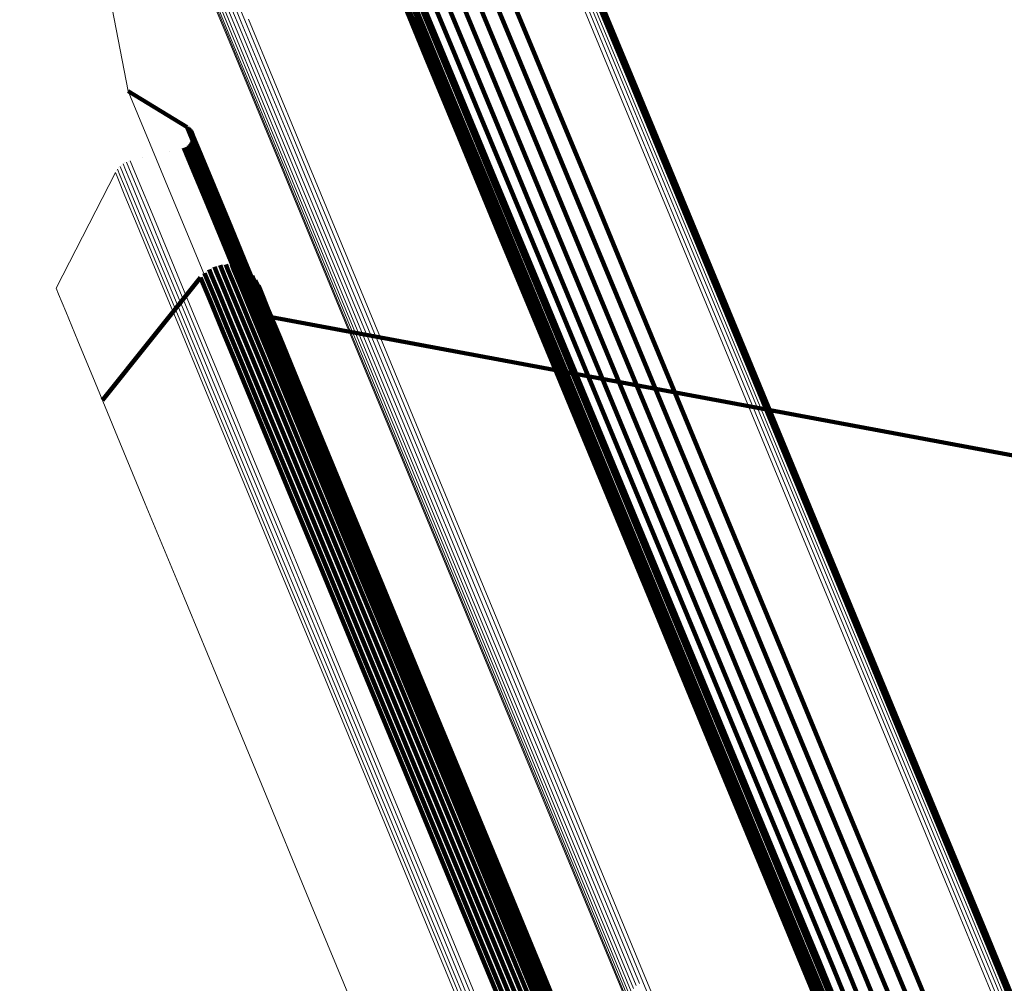
# Model space of a CAD drawing. Units: metres. Extents: x 0.69 to 1.23, y -3.04 to -1.87.
# Drawn here: x 0.69 to 0.71, y -1.92 to -1.9 of the extents above; entities that cross this region are included whole.
import ezdxf

# ---------------------------------------------------------------- set-up
doc = ezdxf.new("R2010")
doc.units = ezdxf.units.M
doc.linetypes.add('AUSGEZOGEN', pattern=[0])
doc.linetypes.add('VERDECKT2_S2', pattern=[0.18, 0.1, -0.08])
doc.layers.add('Standard', color=7, linetype='AUSGEZOGEN', lineweight=13)

msp = doc.modelspace()

# ---------------------------------------------------------------- linework, layer by layer
at = {"layer": 'Standard', "color": 7, "linetype": 'AUSGEZOGEN', "lineweight": 13, "transparency": 33554687}
for p, q in [((0.690908, -1.89888), (0.688298, -1.885528)), ((0.692532, -1.894575), (0.693626, -1.897218)), ((0.692616, -1.894533), (0.693711, -1.897176)), ((0.692338, -1.894776), (0.693432, -1.897418)), ((0.69239, -1.894699), (0.693485, -1.897341)), ((0.692456, -1.894631), (0.69355, -1.897273)), ((0.692269, -1.895045), (0.693363, -1.897686)), ((0.692276, -1.894952), (0.69337, -1.897594)), ((0.692299, -1.894862), (0.693393, -1.897503)), ((0.692279, -1.895138), (0.693372, -1.897778)), ((0.701321, -1.895584), (0.702553, -1.898558)), ((0.701415, -1.895573), (0.702647, -1.898547)), ((0.701509, -1.895578), (0.702741, -1.898552)), ((0.701601, -1.895599), (0.702832, -1.898572)), ((0.701687, -1.895635), (0.702919, -1.898608)), ((0.701766, -1.895686), (0.702997, -1.898659)), ((0.701834, -1.895749), (0.703065, -1.898722)), ((0.70189, -1.895823), (0.703121, -1.898795)), ((0.701931, -1.895906), (0.703162, -1.898878)), ((0.693626, -1.897218), (0.694861, -1.900199)), ((0.693711, -1.897176), (0.694946, -1.900157)), ((0.693801, -1.897149), (0.695036, -1.90013)), ((0.693432, -1.897418), (0.694667, -1.900399)), ((0.693485, -1.897341), (0.694719, -1.900322)), ((0.69355, -1.897273), (0.694785, -1.900254)), ((0.693363, -1.897686), (0.694597, -1.900666)), ((0.69337, -1.897594), (0.694605, -1.900574)), ((0.693393, -1.897503), (0.694628, -1.900484)), ((0.693372, -1.897778), (0.694607, -1.900757)), ((0.702553, -1.898558), (0.703927, -1.901875)), ((0.702647, -1.898547), (0.70402, -1.901863)), ((0.702741, -1.898552), (0.704114, -1.901867)), ((0.702832, -1.898572), (0.704206, -1.901888)), ((0.702919, -1.898608), (0.704292, -1.901924)), ((0.690908, -1.89888), (0.690966, -1.899019)), ((0.702997, -1.898659), (0.70437, -1.901973)), ((0.703065, -1.898722), (0.704438, -1.902036)), ((0.703121, -1.898795), (0.704493, -1.902109)), ((0.703162, -1.898878), (0.704534, -1.902191)), ((0.690966, -1.899019), (0.69114, -1.89944)), ((0.69114, -1.89944), (0.691435, -1.900151)), ((0.691435, -1.900151), (0.691852, -1.901159)), ((0.694785, -1.900254), (0.696162, -1.903578)), ((0.694861, -1.900199), (0.696238, -1.903523)), ((0.694946, -1.900157), (0.696323, -1.903481)), ((0.695036, -1.90013), (0.696413, -1.903454)), ((0.691248, -1.900483), (0.691248, -1.900483)), ((0.694628, -1.900484), (0.696004, -1.903807)), ((0.694667, -1.900399), (0.696043, -1.903723)), ((0.694719, -1.900322), (0.696096, -1.903646)), ((0.690647, -1.900755), (0.690705, -1.900894)), ((0.690679, -1.90072), (0.690679, -1.90072)), ((0.69071, -1.900686), (0.690767, -1.900824)), ((0.690747, -1.900657), (0.690747, -1.900657)), ((0.690783, -1.900628), (0.690841, -1.900766)), ((0.690825, -1.900605), (0.690825, -1.900605)), ((0.690841, -1.900766), (0.691015, -1.901186)), ((0.690866, -1.900583), (0.690923, -1.900722)), ((0.69091, -1.900568), (0.69091, -1.900568)), ((0.690923, -1.900722), (0.691097, -1.901142)), ((0.690954, -1.900554), (0.691012, -1.900692)), ((0.691012, -1.900692), (0.691186, -1.901112)), ((0.694597, -1.900666), (0.695974, -1.903988)), ((0.694605, -1.900574), (0.695981, -1.903896)), ((0.694607, -1.900757), (0.695982, -1.904079)), ((0.689173, -1.903615), (0.690598, -1.900834)), ((0.690598, -1.900834), (0.690655, -1.900973)), ((0.690623, -1.900795), (0.690623, -1.900795)), ((0.690655, -1.900973), (0.690829, -1.901393)), ((0.690705, -1.900894), (0.690879, -1.901314)), ((0.690767, -1.900824), (0.690941, -1.901244)), ((0.690941, -1.901244), (0.691235, -1.901953)), ((0.691015, -1.901186), (0.691309, -1.901895)), ((0.691097, -1.901142), (0.691391, -1.901851)), ((0.691186, -1.901112), (0.69148, -1.901821)), ((0.691852, -1.901159), (0.692395, -1.90247)), ((0.690829, -1.901393), (0.691123, -1.902102)), ((0.690879, -1.901314), (0.691173, -1.902023)), ((0.691235, -1.901953), (0.691651, -1.902958)), ((0.691309, -1.901895), (0.691725, -1.9029)), ((0.691391, -1.901851), (0.691807, -1.902856)), ((0.69148, -1.901821), (0.691896, -1.902826)), ((0.703927, -1.901875), (0.705443, -1.905537)), ((0.70402, -1.901863), (0.705537, -1.905525)), ((0.704114, -1.901867), (0.705631, -1.905529)), ((0.704206, -1.901888), (0.705723, -1.905549)), ((0.704292, -1.901924), (0.705809, -1.905585)), ((0.691123, -1.902102), (0.691539, -1.903107)), ((0.691173, -1.902023), (0.691589, -1.903028)), ((0.70437, -1.901973), (0.705886, -1.905634)), ((0.704438, -1.902036), (0.705954, -1.905696)), ((0.704493, -1.902109), (0.706009, -1.905769)), ((0.704534, -1.902191), (0.70605, -1.905851)), ((0.692395, -1.90247), (0.693066, -1.90409)), ((0.691725, -1.9029), (0.692267, -1.904208)), ((0.691807, -1.902856), (0.692349, -1.904164)), ((0.691896, -1.902826), (0.692438, -1.904134)), ((0.691539, -1.903107), (0.692081, -1.904414)), ((0.691589, -1.903028), (0.69213, -1.904335)), ((0.691651, -1.902958), (0.692193, -1.904266)), ((0.689173, -1.903615), (0.68923, -1.903753)), ((0.696162, -1.903578), (0.697682, -1.907249)), ((0.696238, -1.903523), (0.697759, -1.907194)), ((0.696323, -1.903481), (0.697843, -1.907152)), ((0.696413, -1.903454), (0.697934, -1.907125)), ((0.68923, -1.903753), (0.689404, -1.904172)), ((0.696004, -1.903807), (0.697525, -1.907477)), ((0.696043, -1.903723), (0.697564, -1.907393)), ((0.696096, -1.903646), (0.697617, -1.907316)), ((0.693066, -1.90409), (0.693868, -1.906027)), ((0.695974, -1.903988), (0.697493, -1.907657)), ((0.695981, -1.903896), (0.697501, -1.907566)), ((0.695982, -1.904079), (0.697502, -1.907748)), ((0.689404, -1.904172), (0.689696, -1.904879)), ((0.692193, -1.904266), (0.692862, -1.905882)), ((0.692267, -1.904208), (0.692936, -1.905825)), ((0.692349, -1.904164), (0.693018, -1.90578)), ((0.692438, -1.904134), (0.693107, -1.90575)), ((0.692081, -1.904414), (0.69275, -1.90603)), ((0.69213, -1.904335), (0.6928, -1.905952)), ((0.689696, -1.904879), (0.690111, -1.90588)), ((0.705443, -1.905537), (0.707105, -1.909549)), ((0.705537, -1.905525), (0.707199, -1.909537)), ((0.705631, -1.905529), (0.707293, -1.909541)), ((0.705723, -1.905549), (0.707384, -1.90956)), ((0.705809, -1.905585), (0.70747, -1.909595)), ((0.705886, -1.905634), (0.707547, -1.909644)), ((0.705954, -1.905696), (0.707615, -1.909706)), ((0.690111, -1.90588), (0.690651, -1.907183)), ((0.6928, -1.905952), (0.6936, -1.907883)), ((0.692862, -1.905882), (0.693662, -1.907814)), ((0.692936, -1.905825), (0.693736, -1.907756)), ((0.693018, -1.90578), (0.693818, -1.907712)), ((0.693107, -1.90575), (0.693907, -1.907682)), ((0.706009, -1.905769), (0.70767, -1.909778)), ((0.70605, -1.905851), (0.70771, -1.909859)), ((0.69275, -1.90603), (0.69355, -1.907961)), ((0.693868, -1.906027), (0.694804, -1.908284)), ((0.697843, -1.907152), (0.699509, -1.911173)), ((0.697934, -1.907125), (0.699599, -1.911146)), ((0.690651, -1.907183), (0.691318, -1.908794)), ((0.697564, -1.907393), (0.699229, -1.911413)), ((0.697617, -1.907316), (0.699282, -1.911337)), ((0.697682, -1.907249), (0.699348, -1.91127)), ((0.697759, -1.907194), (0.699424, -1.911215)), ((0.697501, -1.907566), (0.699166, -1.911585)), ((0.697525, -1.907477), (0.69919, -1.911497)), ((0.693662, -1.907814), (0.694595, -1.910065)), ((0.693736, -1.907756), (0.694669, -1.910008)), ((0.693818, -1.907712), (0.694751, -1.909964)), ((0.693907, -1.907682), (0.69484, -1.909934)), ((0.697493, -1.907657), (0.699158, -1.911676)), ((0.697502, -1.907748), (0.699166, -1.911766)), ((0.69355, -1.907961), (0.694482, -1.910213)), ((0.6936, -1.907883), (0.694532, -1.910134)), ((0.694804, -1.908284), (0.695874, -1.910868)), ((0.691318, -1.908794), (0.692115, -1.910719)), ((0.707105, -1.909549), (0.708913, -1.913912)), ((0.707199, -1.909537), (0.709006, -1.9139)), ((0.707293, -1.909541), (0.7091, -1.913904)), ((0.707384, -1.90956), (0.709191, -1.913923)), ((0.70747, -1.909595), (0.709277, -1.913957)), ((0.707547, -1.909644), (0.709354, -1.914006)), ((0.707615, -1.909706), (0.709421, -1.914067)), ((0.694669, -1.910008), (0.695736, -1.912585)), ((0.694751, -1.909964), (0.695819, -1.912541)), ((0.69484, -1.909934), (0.695908, -1.912511)), ((0.70767, -1.909778), (0.709476, -1.914138)), ((0.70771, -1.909859), (0.709516, -1.914218)), ((0.694482, -1.910213), (0.69555, -1.91279)), ((0.694532, -1.910134), (0.6956, -1.912711)), ((0.694595, -1.910065), (0.695663, -1.912643)), ((0.692115, -1.910719), (0.693045, -1.912962)), ((0.695874, -1.910868), (0.697081, -1.913784)), ((0.699509, -1.911173), (0.701321, -1.915547)), ((0.699599, -1.911146), (0.701411, -1.91552)), ((0.699229, -1.911413), (0.70104, -1.915786)), ((0.699282, -1.911337), (0.701094, -1.91571)), ((0.699348, -1.91127), (0.70116, -1.915644)), ((0.699424, -1.911215), (0.701236, -1.915589)), ((0.699166, -1.911585), (0.700977, -1.915957)), ((0.69919, -1.911497), (0.701001, -1.915869)), ((0.699158, -1.911676), (0.700969, -1.916047)), ((0.699166, -1.911766), (0.700977, -1.916137)), ((0.695736, -1.912585), (0.696941, -1.915493)), ((0.695819, -1.912541), (0.697023, -1.915449)), ((0.695908, -1.912511), (0.697112, -1.915419)), ((0.69555, -1.91279), (0.696754, -1.915697)), ((0.6956, -1.912711), (0.696804, -1.915619)), ((0.695663, -1.912643), (0.696867, -1.91555)), ((0.693045, -1.912962), (0.694109, -1.915531)), ((0.697081, -1.913784), (0.698428, -1.917034)), ((0.708913, -1.913912), (0.710867, -1.91863)), ((0.709006, -1.9139), (0.71096, -1.918617)), ((0.7091, -1.913904), (0.711054, -1.918621)), ((0.709191, -1.913923), (0.711145, -1.91864)), ((0.709277, -1.913957), (0.71123, -1.918674)), ((0.709354, -1.914006), (0.711307, -1.918721)), ((0.709421, -1.914067), (0.711374, -1.918782)), ((0.709476, -1.914138), (0.711428, -1.918852)), ((0.709516, -1.914218), (0.711469, -1.918932)), ((0.697023, -1.915449), (0.698366, -1.918691)), ((0.697112, -1.915419), (0.698455, -1.918661)), ((0.694109, -1.915531), (0.695309, -1.918428)), ((0.696804, -1.915619), (0.698147, -1.918861)), ((0.696867, -1.91555), (0.69821, -1.918793)), ((0.696941, -1.915493), (0.698284, -1.918736)), ((0.70116, -1.915644), (0.703118, -1.920372)), ((0.701236, -1.915589), (0.703195, -1.920318)), ((0.701321, -1.915547), (0.703279, -1.920276)), ((0.701411, -1.91552), (0.70337, -1.920249)), ((0.696754, -1.915697), (0.698097, -1.918939)), ((0.701001, -1.915869), (0.702959, -1.920597)), ((0.70104, -1.915786), (0.702999, -1.920514)), ((0.701094, -1.91571), (0.703052, -1.920439)), ((0.700969, -1.916047), (0.702926, -1.920773)), ((0.700977, -1.915957), (0.702935, -1.920684)), ((0.700977, -1.916137), (0.702934, -1.920862)), ((0.698428, -1.917034), (0.699915, -1.920624)), ((0.695309, -1.918428), (0.696647, -1.921659)), ((0.698284, -1.918736), (0.699767, -1.922316)), ((0.698366, -1.918691), (0.69985, -1.922272)), ((0.698455, -1.918661), (0.699938, -1.922242)), ((0.710867, -1.91863), (0.712968, -1.923703)), ((0.71096, -1.918617), (0.713062, -1.92369)), ((0.711054, -1.918621), (0.713155, -1.923693)), ((0.711145, -1.91864), (0.713246, -1.923712)), ((0.71123, -1.918674), (0.713331, -1.923745)), ((0.711307, -1.918721), (0.713408, -1.923792)), ((0.698097, -1.918939), (0.69958, -1.922519)), ((0.698147, -1.918861), (0.69963, -1.922441)), ((0.69821, -1.918793), (0.699693, -1.922373)), ((0.711374, -1.918782), (0.713474, -1.923852)), ((0.711428, -1.918852), (0.713528, -1.923922)), ((0.711469, -1.918932), (0.713568, -1.924)), ((0.703279, -1.920276), (0.705385, -1.925361)), ((0.70337, -1.920249), (0.705476, -1.925334))]:
    msp.add_line(p, q, dxfattribs=at)
at = {"layer": 'Standard', "color": 253, "linetype": 'VERDECKT2_S2', "lineweight": 140, "transparency": 33554687}
for p, q in [((0.697244, -1.89564), (0.69792, -1.897273)), ((0.697281, -1.896033), (0.697957, -1.897665)), ((0.701957, -1.895995), (0.703188, -1.898966)), ((0.697485, -1.896076), (0.69803, -1.897393)), ((0.701961, -1.896181), (0.703192, -1.899151)), ((0.701968, -1.896088), (0.703198, -1.899058)), ((0.697382, -1.896415), (0.698058, -1.898045)), ((0.697797, -1.896319), (0.698342, -1.897635)), ((0.698145, -1.896508), (0.69869, -1.897823)), ((0.69852, -1.896639), (0.699064, -1.897953)), ((0.69891, -1.896707), (0.699454, -1.898021)), ((0.699307, -1.896712), (0.699851, -1.898026)), ((0.699699, -1.896652), (0.700243, -1.897966)), ((0.700077, -1.896531), (0.700621, -1.897844)), ((0.697544, -1.896775), (0.698219, -1.898404)), ((0.697947, -1.89688), (0.698756, -1.898832)), ((0.697762, -1.897104), (0.698436, -1.898732)), ((0.69792, -1.897273), (0.698728, -1.899224)), ((0.69803, -1.897393), (0.698704, -1.89902)), ((0.697957, -1.897665), (0.698765, -1.899614)), ((0.698342, -1.897635), (0.699016, -1.899261)), ((0.69869, -1.897823), (0.699364, -1.899449)), ((0.700621, -1.897844), (0.701294, -1.899468)), ((0.698058, -1.898045), (0.698865, -1.899993)), ((0.699064, -1.897953), (0.699737, -1.899578)), ((0.699454, -1.898021), (0.700127, -1.899646)), ((0.699851, -1.898026), (0.700524, -1.89965)), ((0.700243, -1.897966), (0.700916, -1.89959)), ((0.698219, -1.898404), (0.699025, -1.900351)), ((0.692324, -1.899745), (0.690908, -1.89888)), ((0.698436, -1.898732), (0.699242, -1.900678)), ((0.698756, -1.898832), (0.699698, -1.901107)), ((0.698704, -1.89902), (0.69951, -1.900965)), ((0.703188, -1.898966), (0.70456, -1.902279)), ((0.703198, -1.899058), (0.70457, -1.902371)), ((0.698728, -1.899224), (0.69967, -1.901498)), ((0.699016, -1.899261), (0.699821, -1.901205)), ((0.703192, -1.899151), (0.704564, -1.902463)), ((0.699364, -1.899449), (0.700168, -1.901391)), ((0.699737, -1.899578), (0.700541, -1.90152)), ((0.700916, -1.89959), (0.701719, -1.90153)), ((0.701294, -1.899468), (0.702097, -1.901408)), ((0.692324, -1.899745), (0.692382, -1.899884)), ((0.692324, -1.899745), (0.692324, -1.899745)), ((0.692343, -1.899759), (0.692343, -1.899759)), ((0.692361, -1.899772), (0.692419, -1.899911)), ((0.692361, -1.899772), (0.692361, -1.899772)), ((0.692377, -1.899789), (0.692377, -1.899789)), ((0.692393, -1.899805), (0.692451, -1.899943)), ((0.692393, -1.899805), (0.692393, -1.899805)), ((0.692406, -1.899824), (0.692406, -1.899824)), ((0.698765, -1.899614), (0.699706, -1.901887)), ((0.700127, -1.899646), (0.700931, -1.901587)), ((0.700524, -1.89965), (0.701327, -1.90159)), ((0.692382, -1.899884), (0.692556, -1.900304)), ((0.692419, -1.899843), (0.692476, -1.899981)), ((0.692419, -1.899843), (0.692419, -1.899843)), ((0.692419, -1.899911), (0.692593, -1.900331)), ((0.692429, -1.899863), (0.692429, -1.899863)), ((0.692438, -1.899884), (0.692496, -1.900023)), ((0.692438, -1.899884), (0.692438, -1.899884)), ((0.69244, -1.900064), (0.692498, -1.900202)), ((0.69244, -1.900064), (0.69244, -1.900064)), ((0.692444, -1.899906), (0.692444, -1.899906)), ((0.692446, -1.900042), (0.692446, -1.900042)), ((0.69245, -1.899928), (0.692508, -1.900067)), ((0.69245, -1.899928), (0.69245, -1.899928)), ((0.692451, -1.899943), (0.692625, -1.900364)), ((0.692451, -1.900019), (0.692509, -1.900158)), ((0.692451, -1.900019), (0.692451, -1.900019)), ((0.692452, -1.899951), (0.692452, -1.899951)), ((0.692453, -1.899997), (0.692453, -1.899997)), ((0.692455, -1.899974), (0.692512, -1.900112)), ((0.692455, -1.899974), (0.692455, -1.899974)), ((0.692476, -1.899981), (0.69265, -1.900401)), ((0.692496, -1.900023), (0.69267, -1.900443)), ((0.692508, -1.900067), (0.692682, -1.900487)), ((0.698865, -1.899993), (0.699805, -1.902265)), ((0.692246, -1.900242), (0.692304, -1.90038)), ((0.692246, -1.900242), (0.692246, -1.900242)), ((0.692268, -1.900234), (0.692268, -1.900234)), ((0.69229, -1.900227), (0.692347, -1.900366)), ((0.69229, -1.900227), (0.69229, -1.900227)), ((0.69231, -1.900217), (0.69231, -1.900217)), ((0.69233, -1.900206), (0.692388, -1.900344)), ((0.69233, -1.900206), (0.69233, -1.900206)), ((0.692348, -1.900192), (0.692348, -1.900192)), ((0.692366, -1.900178), (0.692424, -1.900316)), ((0.692366, -1.900178), (0.692366, -1.900178)), ((0.692382, -1.900161), (0.692382, -1.900161)), ((0.692397, -1.900144), (0.692455, -1.900283)), ((0.692397, -1.900144), (0.692397, -1.900144)), ((0.69241, -1.900125), (0.69241, -1.900125)), ((0.692422, -1.900106), (0.69248, -1.900244)), ((0.692422, -1.900106), (0.692422, -1.900106)), ((0.692431, -1.900085), (0.692431, -1.900085)), ((0.692455, -1.900283), (0.692629, -1.900703)), ((0.69248, -1.900244), (0.692654, -1.900664)), ((0.692498, -1.900202), (0.692672, -1.900622)), ((0.692509, -1.900158), (0.692683, -1.900578)), ((0.692512, -1.900112), (0.692686, -1.900532)), ((0.692556, -1.900304), (0.69285, -1.901013)), ((0.691895, -1.900327), (0.691895, -1.900327)), ((0.692304, -1.90038), (0.692478, -1.9008)), ((0.692347, -1.900366), (0.692521, -1.900786)), ((0.692388, -1.900344), (0.692561, -1.900764)), ((0.692424, -1.900316), (0.692598, -1.900736)), ((0.692593, -1.900331), (0.692887, -1.90104)), ((0.692625, -1.900364), (0.692918, -1.901073)), ((0.69265, -1.900401), (0.692944, -1.901111)), ((0.69267, -1.900443), (0.692963, -1.901152)), ((0.692682, -1.900487), (0.692975, -1.901196)), ((0.692686, -1.900532), (0.69298, -1.901242)), ((0.699025, -1.900351), (0.699965, -1.902621)), ((0.692561, -1.900764), (0.692855, -1.901473)), ((0.692598, -1.900736), (0.692891, -1.901445)), ((0.692629, -1.900703), (0.692922, -1.901412)), ((0.692654, -1.900664), (0.692947, -1.901373)), ((0.692672, -1.900622), (0.692966, -1.901331)), ((0.692683, -1.900578), (0.692976, -1.901287)), ((0.699242, -1.900678), (0.700182, -1.902946)), ((0.692478, -1.9008), (0.692771, -1.901509)), ((0.692521, -1.900786), (0.692815, -1.901495)), ((0.69285, -1.901013), (0.693266, -1.902019)), ((0.69951, -1.900965), (0.700449, -1.903232)), ((0.692887, -1.90104), (0.693303, -1.902046)), ((0.692918, -1.901073), (0.693335, -1.902078)), ((0.692944, -1.901111), (0.693361, -1.902116)), ((0.692963, -1.901152), (0.69338, -1.902157)), ((0.692975, -1.901196), (0.693392, -1.902201)), ((0.69298, -1.901242), (0.693396, -1.902247)), ((0.699698, -1.901107), (0.700777, -1.903712)), ((0.699821, -1.901205), (0.70076, -1.903471)), ((0.692855, -1.901473), (0.693271, -1.902478)), ((0.692891, -1.901445), (0.693308, -1.90245)), ((0.692922, -1.901412), (0.693339, -1.902416)), ((0.692947, -1.901373), (0.693364, -1.902378)), ((0.692966, -1.901331), (0.693382, -1.902336)), ((0.692976, -1.901287), (0.693393, -1.902292)), ((0.700168, -1.901391), (0.701106, -1.903656)), ((0.702097, -1.901408), (0.703034, -1.90367)), ((0.692771, -1.901509), (0.693188, -1.902514)), ((0.692815, -1.901495), (0.693231, -1.902499)), ((0.69967, -1.901498), (0.700748, -1.904101)), ((0.700541, -1.90152), (0.701479, -1.903784)), ((0.700931, -1.901587), (0.701869, -1.903849)), ((0.701327, -1.90159), (0.702264, -1.903852)), ((0.701719, -1.90153), (0.702656, -1.903792)), ((0.699706, -1.901887), (0.700784, -1.904489)), ((0.693266, -1.902019), (0.693808, -1.903327)), ((0.693303, -1.902046), (0.693845, -1.903354)), ((0.693335, -1.902078), (0.693877, -1.903386)), ((0.693361, -1.902116), (0.693902, -1.903424)), ((0.69338, -1.902157), (0.693921, -1.903465)), ((0.693339, -1.902416), (0.69388, -1.903724)), ((0.693364, -1.902378), (0.693905, -1.903685)), ((0.693382, -1.902336), (0.693923, -1.903644)), ((0.693392, -1.902201), (0.693933, -1.903509)), ((0.693393, -1.902292), (0.693934, -1.903599)), ((0.693396, -1.902247), (0.693938, -1.903554)), ((0.699805, -1.902265), (0.700882, -1.904865)), ((0.70456, -1.902279), (0.706076, -1.905938)), ((0.70457, -1.902371), (0.706085, -1.906029)), ((0.693188, -1.902514), (0.693729, -1.903821)), ((0.693231, -1.902499), (0.693772, -1.903807)), ((0.693271, -1.902478), (0.693813, -1.903785)), ((0.693308, -1.90245), (0.693849, -1.903757)), ((0.699965, -1.902621), (0.701042, -1.905219)), ((0.704564, -1.902463), (0.706078, -1.90612)), ((0.692918, -1.903136), (0.692918, -1.903136)), ((0.692981, -1.903104), (0.693038, -1.903242)), ((0.692981, -1.903104), (0.692981, -1.903104)), ((0.693049, -1.903084), (0.693049, -1.903084)), ((0.693116, -1.903064), (0.693173, -1.903202)), ((0.693116, -1.903064), (0.693116, -1.903064)), ((0.693186, -1.903056), (0.693186, -1.903056)), ((0.693256, -1.903047), (0.693313, -1.903185)), ((0.693256, -1.903047), (0.693256, -1.903047)), ((0.693326, -1.903051), (0.693326, -1.903051)), ((0.693397, -1.903055), (0.693454, -1.903193)), ((0.693397, -1.903055), (0.693397, -1.903055)), ((0.693465, -1.903071), (0.693465, -1.903071)), ((0.693534, -1.903087), (0.693591, -1.903224)), ((0.693534, -1.903087), (0.693534, -1.903087)), ((0.693599, -1.903114), (0.693599, -1.903114)), ((0.693664, -1.903142), (0.693721, -1.903279)), ((0.693664, -1.903142), (0.693664, -1.903142)), ((0.700182, -1.902946), (0.701257, -1.905543)), ((0.692645, -1.903353), (0.690285, -1.9063)), ((0.692645, -1.903353), (0.692702, -1.903491)), ((0.692645, -1.903353), (0.692645, -1.903353)), ((0.692685, -1.90331), (0.692685, -1.90331)), ((0.692734, -1.903259), (0.692734, -1.903259)), ((0.692742, -1.903251), (0.692799, -1.903389)), ((0.692742, -1.903251), (0.692742, -1.903251)), ((0.692798, -1.903209), (0.692798, -1.903209)), ((0.692855, -1.903167), (0.692912, -1.903305)), ((0.692855, -1.903167), (0.692855, -1.903167)), ((0.692912, -1.903305), (0.693085, -1.903723)), ((0.693038, -1.903242), (0.693211, -1.90366)), ((0.693173, -1.903202), (0.693346, -1.90362)), ((0.693313, -1.903185), (0.693486, -1.903603)), ((0.693454, -1.903193), (0.693627, -1.903611)), ((0.693591, -1.903224), (0.693764, -1.903642)), ((0.693721, -1.903279), (0.693894, -1.903697)), ((0.693723, -1.90318), (0.693723, -1.90318)), ((0.693782, -1.903218), (0.693839, -1.903356)), ((0.693782, -1.903218), (0.693782, -1.903218)), ((0.693808, -1.903327), (0.694478, -1.904944)), ((0.693834, -1.903266), (0.693834, -1.903266)), ((0.693839, -1.903356), (0.694012, -1.903773)), ((0.693845, -1.903354), (0.694515, -1.904971)), ((0.693885, -1.903314), (0.693942, -1.903451)), ((0.693885, -1.903314), (0.693885, -1.903314)), ((0.693928, -1.90337), (0.693928, -1.90337)), ((0.700449, -1.903232), (0.701524, -1.905827)), ((0.692702, -1.903491), (0.692875, -1.903909)), ((0.692799, -1.903389), (0.692972, -1.903807)), ((0.693486, -1.903603), (0.693778, -1.904308)), ((0.693627, -1.903611), (0.693919, -1.904316)), ((0.693877, -1.903386), (0.694546, -1.905003)), ((0.693902, -1.903424), (0.694572, -1.90504)), ((0.693921, -1.903465), (0.694591, -1.905082)), ((0.693933, -1.903509), (0.694603, -1.905125)), ((0.693934, -1.903599), (0.694604, -1.905216)), ((0.693938, -1.903554), (0.694607, -1.90517)), ((0.693942, -1.903451), (0.694115, -1.903869)), ((0.693971, -1.903426), (0.694028, -1.903563)), ((0.693971, -1.903426), (0.693971, -1.903426)), ((0.694003, -1.903488), (0.694003, -1.903488)), ((0.694028, -1.903563), (0.694201, -1.903981)), ((0.694036, -1.903551), (0.694093, -1.903688)), ((0.694036, -1.903551), (0.694036, -1.903551)), ((0.70076, -1.903471), (0.701834, -1.906064)), ((0.692972, -1.903807), (0.693264, -1.904512)), ((0.693085, -1.903723), (0.693378, -1.904428)), ((0.693211, -1.90366), (0.693504, -1.904365)), ((0.693346, -1.90362), (0.693638, -1.904325)), ((0.693729, -1.903821), (0.694398, -1.905437)), ((0.693764, -1.903642), (0.694056, -1.904348)), ((0.693772, -1.903807), (0.694442, -1.905422)), ((0.693813, -1.903785), (0.694482, -1.905401)), ((0.693849, -1.903757), (0.694518, -1.905373)), ((0.69388, -1.903724), (0.694549, -1.90534)), ((0.693894, -1.903697), (0.694186, -1.904402)), ((0.693905, -1.903685), (0.694574, -1.905302)), ((0.693923, -1.903644), (0.694593, -1.90526)), ((0.694012, -1.903773), (0.694304, -1.904479)), ((0.694093, -1.903688), (0.694266, -1.904106)), ((0.700777, -1.903712), (0.701994, -1.90665)), ((0.701106, -1.903656), (0.70218, -1.906248)), ((0.701479, -1.903784), (0.702552, -1.906375)), ((0.701869, -1.903849), (0.702941, -1.90644)), ((0.702264, -1.903852), (0.703337, -1.906442)), ((0.702656, -1.903792), (0.703729, -1.906381)), ((0.703034, -1.90367), (0.704106, -1.906258)), ((0.692875, -1.903909), (0.693167, -1.904614)), ((0.694115, -1.903869), (0.694407, -1.904574)), ((0.694201, -1.903981), (0.694493, -1.904686)), ((0.693638, -1.904325), (0.694053, -1.905325)), ((0.693778, -1.904308), (0.694192, -1.905308)), ((0.693919, -1.904316), (0.694333, -1.905316)), ((0.694266, -1.904106), (0.694558, -1.90481)), ((0.706338, -1.906545), (0.69435, -1.904309)), ((0.700748, -1.904101), (0.701965, -1.907038)), ((0.693264, -1.904512), (0.693678, -1.905512)), ((0.693378, -1.904428), (0.693792, -1.905428)), ((0.693504, -1.904365), (0.693918, -1.905365)), ((0.694056, -1.904348), (0.69447, -1.905347)), ((0.694186, -1.904402), (0.6946, -1.905402)), ((0.694304, -1.904479), (0.694718, -1.905478)), ((0.700784, -1.904489), (0.701999, -1.907424)), ((0.693167, -1.904614), (0.693581, -1.905614)), ((0.694407, -1.904574), (0.694821, -1.905573)), ((0.694493, -1.904686), (0.694906, -1.905684)), ((0.694478, -1.904944), (0.695278, -1.906876)), ((0.694515, -1.904971), (0.695315, -1.906903)), ((0.694546, -1.905003), (0.695347, -1.906935)), ((0.694558, -1.90481), (0.694971, -1.905809)), ((0.700882, -1.904865), (0.702097, -1.907798)), ((0.694572, -1.90504), (0.695372, -1.906972)), ((0.694591, -1.905082), (0.695391, -1.907013)), ((0.694593, -1.90526), (0.695393, -1.907191)), ((0.694603, -1.905125), (0.695403, -1.907057)), ((0.694604, -1.905216), (0.695404, -1.907147)), ((0.694607, -1.90517), (0.695407, -1.907102)), ((0.701042, -1.905219), (0.702256, -1.90815)), ((0.693792, -1.905428), (0.694331, -1.906729)), ((0.693918, -1.905365), (0.694457, -1.906666)), ((0.694053, -1.905325), (0.694591, -1.906626)), ((0.694192, -1.905308), (0.694731, -1.906609)), ((0.694333, -1.905316), (0.694872, -1.906616)), ((0.694398, -1.905437), (0.695198, -1.907368)), ((0.694442, -1.905422), (0.695241, -1.907353)), ((0.69447, -1.905347), (0.695009, -1.906648)), ((0.694482, -1.905401), (0.695282, -1.907332)), ((0.694518, -1.905373), (0.695318, -1.907304)), ((0.694549, -1.90534), (0.695349, -1.907271)), ((0.694574, -1.905302), (0.695374, -1.907232)), ((0.6946, -1.905402), (0.695138, -1.906702)), ((0.694718, -1.905478), (0.695256, -1.906778)), ((0.693581, -1.905614), (0.69412, -1.906914)), ((0.693678, -1.905512), (0.694217, -1.906813)), ((0.694821, -1.905573), (0.695359, -1.906872)), ((0.694906, -1.905684), (0.695445, -1.906984)), ((0.701257, -1.905543), (0.702471, -1.908472)), ((0.694971, -1.905809), (0.695509, -1.907108)), ((0.701524, -1.905827), (0.702736, -1.908754)), ((0.706076, -1.905938), (0.707736, -1.909945)), ((0.701834, -1.906064), (0.703046, -1.90899)), ((0.706078, -1.90612), (0.707738, -1.910127)), ((0.706085, -1.906029), (0.707745, -1.910036)), ((0.70218, -1.906248), (0.703391, -1.909173)), ((0.702552, -1.906375), (0.703763, -1.909298)), ((0.702941, -1.90644), (0.704152, -1.909362)), ((0.703337, -1.906442), (0.704547, -1.909363)), ((0.703729, -1.906381), (0.704939, -1.909302)), ((0.704106, -1.906258), (0.705316, -1.909179)), ((0.694457, -1.906666), (0.695123, -1.908274)), ((0.694591, -1.906626), (0.695258, -1.908234)), ((0.694731, -1.906609), (0.695397, -1.908217)), ((0.694872, -1.906616), (0.695538, -1.908224)), ((0.695009, -1.906648), (0.695675, -1.908255)), ((0.701994, -1.90665), (0.703352, -1.909927)), ((0.713617, -1.907902), (0.706338, -1.906545)), ((0.69412, -1.906914), (0.694786, -1.908522)), ((0.694217, -1.906813), (0.694883, -1.908421)), ((0.694331, -1.906729), (0.694997, -1.908337)), ((0.695138, -1.906702), (0.695804, -1.908309)), ((0.695256, -1.906778), (0.695922, -1.908385)), ((0.695278, -1.906876), (0.696211, -1.909129)), ((0.695315, -1.906903), (0.696248, -1.909155)), ((0.695359, -1.906872), (0.696025, -1.908479)), ((0.695347, -1.906935), (0.696279, -1.909187)), ((0.695372, -1.906972), (0.696305, -1.909224)), ((0.695391, -1.907013), (0.696324, -1.909265)), ((0.695403, -1.907057), (0.696336, -1.909309)), ((0.695404, -1.907147), (0.696336, -1.909398)), ((0.695407, -1.907102), (0.69634, -1.909353)), ((0.695445, -1.906984), (0.69611, -1.90859)), ((0.695509, -1.907108), (0.696174, -1.908714)), ((0.701965, -1.907038), (0.703321, -1.910312)), ((0.695198, -1.907368), (0.696131, -1.909619)), ((0.695241, -1.907353), (0.696174, -1.909604)), ((0.695282, -1.907332), (0.696214, -1.909583)), ((0.695318, -1.907304), (0.696251, -1.909555)), ((0.695349, -1.907271), (0.696282, -1.909522)), ((0.695374, -1.907232), (0.696307, -1.909484)), ((0.695393, -1.907191), (0.696325, -1.909442)), ((0.701999, -1.907424), (0.703355, -1.910696)), ((0.702097, -1.907798), (0.703452, -1.911068)), ((0.694997, -1.908337), (0.695792, -1.910259)), ((0.695123, -1.908274), (0.695919, -1.910196)), ((0.695258, -1.908234), (0.696053, -1.910155)), ((0.695397, -1.908217), (0.696193, -1.910138)), ((0.695538, -1.908224), (0.696334, -1.910145)), ((0.695675, -1.908255), (0.69647, -1.910176)), ((0.695804, -1.908309), (0.6966, -1.91023)), ((0.702256, -1.90815), (0.703609, -1.911419)), ((0.694786, -1.908522), (0.695582, -1.910443)), ((0.694883, -1.908421), (0.695679, -1.910342)), ((0.695922, -1.908385), (0.696717, -1.910305)), ((0.696025, -1.908479), (0.69682, -1.910399)), ((0.702471, -1.908472), (0.703823, -1.911738)), ((0.69611, -1.90859), (0.696905, -1.910509)), ((0.696174, -1.908714), (0.696969, -1.910633)), ((0.702736, -1.908754), (0.704088, -1.912019)), ((0.703046, -1.90899), (0.704397, -1.912252)), ((0.696211, -1.909129), (0.697279, -1.911707)), ((0.696248, -1.909155), (0.697316, -1.911733)), ((0.696279, -1.909187), (0.697347, -1.911765)), ((0.696305, -1.909224), (0.697373, -1.911802)), ((0.696324, -1.909265), (0.697392, -1.911843)), ((0.703391, -1.909173), (0.704742, -1.912433)), ((0.703763, -1.909298), (0.705113, -1.912557)), ((0.705316, -1.909179), (0.706665, -1.912436)), ((0.696282, -1.909522), (0.697349, -1.912098)), ((0.696307, -1.909484), (0.697374, -1.912061)), ((0.696325, -1.909442), (0.697393, -1.912019)), ((0.696336, -1.909309), (0.697403, -1.911886)), ((0.696336, -1.909398), (0.697404, -1.911976)), ((0.69634, -1.909353), (0.697407, -1.911931)), ((0.704152, -1.909362), (0.705501, -1.91262)), ((0.704547, -1.909363), (0.705896, -1.912621)), ((0.704939, -1.909302), (0.706288, -1.912559)), ((0.696131, -1.909619), (0.697198, -1.912195)), ((0.696174, -1.909604), (0.697241, -1.912181)), ((0.696214, -1.909583), (0.697282, -1.912159)), ((0.696251, -1.909555), (0.697318, -1.912132)), ((0.703352, -1.909927), (0.70485, -1.913545)), ((0.707736, -1.909945), (0.709541, -1.914305)), ((0.695919, -1.910196), (0.696846, -1.912436)), ((0.696053, -1.910155), (0.696981, -1.912396)), ((0.696193, -1.910138), (0.697121, -1.912378)), ((0.696334, -1.910145), (0.697261, -1.912385)), ((0.69647, -1.910176), (0.697398, -1.912416)), ((0.6966, -1.91023), (0.697527, -1.912469)), ((0.707738, -1.910127), (0.709543, -1.914485)), ((0.707745, -1.910036), (0.70955, -1.914394)), ((0.695582, -1.910443), (0.696509, -1.912683)), ((0.695679, -1.910342), (0.696607, -1.912582)), ((0.695792, -1.910259), (0.69672, -1.912499)), ((0.696717, -1.910305), (0.697645, -1.912544)), ((0.69682, -1.910399), (0.697747, -1.912637)), ((0.703321, -1.910312), (0.704819, -1.913929)), ((0.696905, -1.910509), (0.697832, -1.912747)), ((0.696969, -1.910633), (0.697896, -1.91287)), ((0.703355, -1.910696), (0.704852, -1.91431)), ((0.703452, -1.911068), (0.704948, -1.91468)), ((0.703609, -1.911419), (0.705104, -1.915028)), ((0.697279, -1.911707), (0.698484, -1.914616)), ((0.697316, -1.911733), (0.698521, -1.914642)), ((0.697347, -1.911765), (0.698552, -1.914674)), ((0.697373, -1.911802), (0.698578, -1.914711)), ((0.697392, -1.911843), (0.698596, -1.914751)), ((0.697403, -1.911886), (0.698608, -1.914794)), ((0.703823, -1.911738), (0.705318, -1.915345)), ((0.697318, -1.912132), (0.698522, -1.915039)), ((0.697349, -1.912098), (0.698553, -1.915005)), ((0.697374, -1.912061), (0.698578, -1.914968)), ((0.697393, -1.912019), (0.698597, -1.914927)), ((0.697404, -1.911976), (0.698608, -1.914883)), ((0.697407, -1.911931), (0.698612, -1.914838)), ((0.704088, -1.912019), (0.705582, -1.915624)), ((0.697198, -1.912195), (0.698402, -1.915102)), ((0.697241, -1.912181), (0.698445, -1.915088)), ((0.697282, -1.912159), (0.698486, -1.915066)), ((0.704397, -1.912252), (0.70589, -1.915855)), ((0.696607, -1.912582), (0.697669, -1.915146)), ((0.69672, -1.912499), (0.697783, -1.915063)), ((0.696846, -1.912436), (0.697909, -1.915)), ((0.696981, -1.912396), (0.698044, -1.91496)), ((0.697121, -1.912378), (0.698183, -1.914942)), ((0.697261, -1.912385), (0.698323, -1.914949)), ((0.697398, -1.912416), (0.69846, -1.914979)), ((0.697527, -1.912469), (0.698589, -1.915032)), ((0.697645, -1.912544), (0.698706, -1.915106)), ((0.704742, -1.912433), (0.706233, -1.916035)), ((0.705113, -1.912557), (0.706604, -1.916157)), ((0.706288, -1.912559), (0.707778, -1.916155)), ((0.706665, -1.912436), (0.708155, -1.916033)), ((0.696509, -1.912683), (0.697571, -1.915247)), ((0.697747, -1.912637), (0.698809, -1.915199)), ((0.697832, -1.912747), (0.698893, -1.915309)), ((0.705501, -1.91262), (0.706992, -1.916218)), ((0.705896, -1.912621), (0.707386, -1.916218)), ((0.697896, -1.91287), (0.698957, -1.915431)), ((0.70485, -1.913545), (0.706492, -1.917509)), ((0.704819, -1.913929), (0.70646, -1.91789)), ((0.704852, -1.91431), (0.706492, -1.918269)), ((0.709541, -1.914305), (0.711494, -1.919017)), ((0.709543, -1.914485), (0.711495, -1.919196)), ((0.70955, -1.914394), (0.711502, -1.919106)), ((0.698484, -1.914616), (0.699828, -1.91786)), ((0.698521, -1.914642), (0.699864, -1.917886)), ((0.698552, -1.914674), (0.699895, -1.917917)), ((0.698578, -1.914711), (0.699921, -1.917953)), ((0.704948, -1.91468), (0.706587, -1.918636)), ((0.698044, -1.91496), (0.699242, -1.917852)), ((0.698183, -1.914942), (0.699381, -1.917835)), ((0.698323, -1.914949), (0.699521, -1.917841)), ((0.69846, -1.914979), (0.699658, -1.917871)), ((0.698578, -1.914968), (0.699921, -1.918209)), ((0.698596, -1.914751), (0.699939, -1.917994)), ((0.698597, -1.914927), (0.69994, -1.918168)), ((0.698608, -1.914794), (0.699951, -1.918036)), ((0.698608, -1.914883), (0.699951, -1.918125)), ((0.698612, -1.914838), (0.699955, -1.918081)), ((0.697669, -1.915146), (0.698867, -1.918039)), ((0.697783, -1.915063), (0.698981, -1.917956)), ((0.697909, -1.915), (0.699107, -1.917893)), ((0.698402, -1.915102), (0.699744, -1.918344)), ((0.698445, -1.915088), (0.699788, -1.918329)), ((0.698486, -1.915066), (0.699828, -1.918308)), ((0.698522, -1.915039), (0.699865, -1.91828)), ((0.698553, -1.915005), (0.699896, -1.918247)), ((0.698589, -1.915032), (0.699786, -1.917923)), ((0.698706, -1.915106), (0.699904, -1.917997)), ((0.698809, -1.915199), (0.700006, -1.91809)), ((0.705104, -1.915028), (0.706742, -1.918982)), ((0.697571, -1.915247), (0.698769, -1.918139)), ((0.698893, -1.915309), (0.70009, -1.918198)), ((0.698957, -1.915431), (0.700153, -1.91832)), ((0.705318, -1.915345), (0.706954, -1.919297)), ((0.705582, -1.915624), (0.707217, -1.919572)), ((0.70589, -1.915855), (0.707524, -1.919802)), ((0.706233, -1.916035), (0.707867, -1.919979)), ((0.706604, -1.916157), (0.708237, -1.920099)), ((0.707778, -1.916155), (0.709409, -1.920095)), ((0.708155, -1.916033), (0.709787, -1.919972)), ((0.706992, -1.916218), (0.708624, -1.92016)), ((0.707386, -1.916218), (0.709019, -1.920158)), ((0.706492, -1.917509), (0.708278, -1.92182)), ((0.698867, -1.918039), (0.700203, -1.921264)), ((0.698981, -1.917956), (0.700317, -1.921182)), ((0.699107, -1.917893), (0.700443, -1.921119)), ((0.699242, -1.917852), (0.700578, -1.921078)), ((0.699381, -1.917835), (0.700717, -1.92106)), ((0.699521, -1.917841), (0.700857, -1.921066)), ((0.699658, -1.917871), (0.700993, -1.921096)), ((0.699786, -1.917923), (0.701122, -1.921148)), ((0.699828, -1.91786), (0.701311, -1.921442)), ((0.699864, -1.917886), (0.701348, -1.921467)), ((0.699895, -1.917917), (0.701379, -1.921499)), ((0.699904, -1.917997), (0.701239, -1.921221)), ((0.699921, -1.917953), (0.701404, -1.921535)), ((0.699939, -1.917994), (0.701423, -1.921575)), ((0.699951, -1.918036), (0.701434, -1.921617)), ((0.70646, -1.91789), (0.708245, -1.922199)), ((0.698769, -1.918139), (0.700105, -1.921365)), ((0.699865, -1.91828), (0.701347, -1.92186)), ((0.699896, -1.918247), (0.701379, -1.921827)), ((0.699921, -1.918209), (0.701404, -1.921789)), ((0.69994, -1.918168), (0.701423, -1.921748)), ((0.699951, -1.918125), (0.701434, -1.921705)), ((0.699955, -1.918081), (0.701438, -1.921661)), ((0.700006, -1.91809), (0.701341, -1.921312)), ((0.70009, -1.918198), (0.701424, -1.92142)), ((0.706492, -1.918269), (0.708275, -1.922575)), ((0.699744, -1.918344), (0.701227, -1.921923)), ((0.699788, -1.918329), (0.701271, -1.921909)), ((0.699828, -1.918308), (0.701311, -1.921887)), ((0.700153, -1.91832), (0.701488, -1.921541)), ((0.706587, -1.918636), (0.708369, -1.92294)), ((0.706742, -1.918982), (0.708524, -1.923282)), ((0.711494, -1.919017), (0.713593, -1.924085)), ((0.711495, -1.919196), (0.713593, -1.924263)), ((0.711502, -1.919106), (0.713601, -1.924173)), ((0.706954, -1.919297), (0.708734, -1.923594)), ((0.707217, -1.919572), (0.708996, -1.923867)), ((0.707524, -1.919802), (0.709302, -1.924095)), ((0.707867, -1.919979), (0.709645, -1.92427)), ((0.708237, -1.920099), (0.710014, -1.924388)), ((0.708624, -1.92016), (0.7104, -1.924447)), ((0.709019, -1.920158), (0.710794, -1.924445)), ((0.709409, -1.920095), (0.711185, -1.924381)), ((0.709787, -1.919972), (0.711562, -1.924258))]:
    msp.add_line(p, q, dxfattribs=at)

doc.saveas('drawing.dxf')
